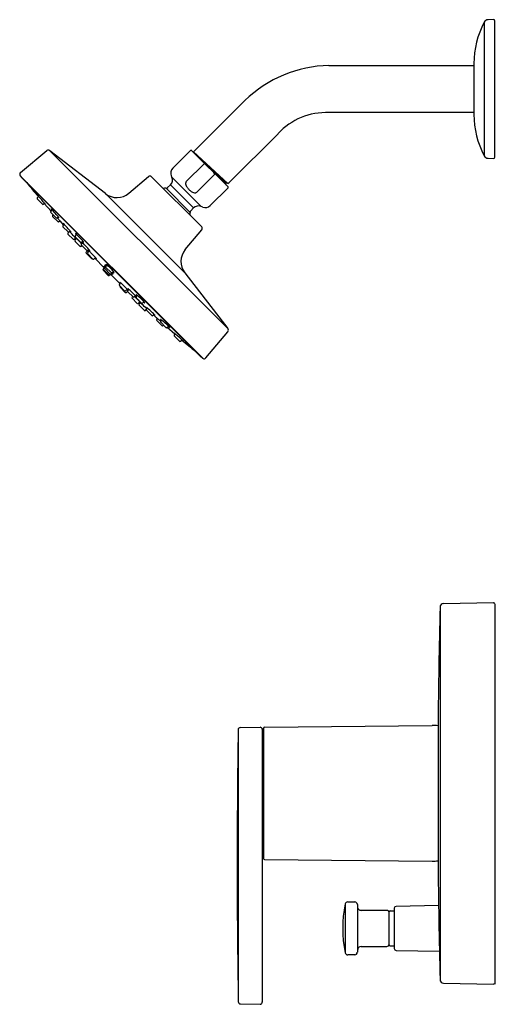
# Model space of a CAD drawing. Units: inches. Extents: x 4895.5 to 4903.6, y -1.4 to 15.4.
import ezdxf

# ---------------------------------------------------------------- set-up
doc = ezdxf.new("R2010")
doc.units = ezdxf.units.IN
doc.header["$LTSCALE"] = 0.64311
doc.header["$MEASUREMENT"] = 0
doc.layers.get('0').update_dxf_attribs({"color": 255, "linetype": 'CONTINUOUS'})
doc.layers.get('Defpoints').update_dxf_attribs({"linetype": 'CONTINUOUS'})
doc.styles.get("Standard").update_dxf_attribs({"font": 'txt', "width": 0.8})

msp = doc.modelspace()

# ---------------------------------------------------------------- linework, layer by layer
for p, q in [((4903.391, 15.334), (4903.391, 13.059)), ((4903.558, 15.378), (4903.459, 15.376)), ((4903.57, 13.028), (4903.57, 15.366)), ((4900.746, 14.598), (4903.196, 14.598)), ((4903.196, 14.598), (4903.215, 14.597)), ((4903.215, 14.63), (4903.215, 13.764)), ((4898.437, 13.124), (4899.315, 14.002)), ((4903.196, 13.795), (4900.746, 13.795)), ((4903.215, 13.796), (4903.196, 13.795)), ((4899.881, 13.436), (4899.054, 12.61)), ((4895.492, 12.773), (4895.939, 13.148)), ((4895.992, 13.146), (4899.022, 10.116)), ((4896.941, 12.415), (4895.992, 13.146)), ((4898.391, 13.151), (4898.088, 12.849)), ((4898.405, 13.151), (4899.028, 12.528)), ((4898.439, 13.117), (4898.437, 13.124)), ((4899.027, 12.585), (4898.437, 13.124)), ((4898.619, 12.924), (4898.315, 12.619)), ((4898.989, 12.594), (4898.587, 12.969)), ((4903.459, 13.017), (4903.558, 13.016)), ((4895.49, 12.719), (4898.599, 9.61)), ((4895.49, 12.719), (4895.518, 12.684)), ((4895.518, 12.684), (4898.561, 9.642)), ((4897.339, 12.423), (4897.675, 12.705)), ((4897.725, 12.703), (4898.579, 11.849)), ((4898.062, 12.72), (4898.073, 12.695)), ((4898.073, 12.695), (4898.571, 12.197)), ((4898.8, 12.743), (4898.495, 12.438)), ((4898.985, 12.583), (4898.99, 12.566)), ((4899.027, 12.585), (4898.996, 12.595)), ((4896.941, 12.415), (4898.291, 11.065)), ((4897.972, 12.507), (4898.383, 12.095)), ((4898.047, 12.566), (4897.999, 12.518)), ((4898.047, 12.566), (4898.442, 12.171)), ((4899.028, 12.514), (4898.725, 12.211)), ((4895.778, 12.342), (4895.801, 12.367)), ((4895.868, 12.236), (4895.778, 12.325)), ((4895.884, 12.236), (4895.901, 12.251)), ((4895.898, 12.248), (4896.014, 12.116)), ((4896.009, 12.111), (4896.033, 12.137)), ((4896.009, 12.094), (4896.099, 12.005)), ((4898.442, 12.171), (4898.394, 12.123)), ((4898.596, 12.186), (4898.571, 12.197)), ((4896.039, 12.044), (4896.049, 12.054)), ((4896.129, 11.938), (4896.04, 12.028)), ((4896.115, 12.004), (4896.134, 12.022)), ((4896.146, 11.938), (4896.162, 11.953)), ((4896.161, 11.951), (4896.226, 11.879)), ((4896.215, 11.868), (4896.237, 11.891)), ((4896.215, 11.852), (4896.305, 11.762)), ((4896.301, 11.743), (4896.315, 11.759)), ((4896.322, 11.762), (4896.34, 11.779)), ((4898.299, 11.463), (4898.581, 11.799)), ((4896.391, 11.637), (4896.301, 11.727)), ((4896.407, 11.637), (4896.431, 11.659)), ((4896.421, 11.623), (4896.447, 11.651)), ((4896.511, 11.517), (4896.421, 11.607)), ((4896.425, 11.694), (4896.449, 11.72)), ((4896.426, 11.678), (4896.515, 11.588)), ((4896.43, 11.658), (4896.442, 11.645)), ((4896.532, 11.588), (4896.553, 11.608)), ((4896.532, 11.552), (4896.553, 11.575)), ((4896.527, 11.517), (4896.539, 11.528)), ((4896.532, 11.535), (4896.622, 11.446)), ((4896.61, 11.418), (4896.632, 11.442)), ((4896.635, 11.443), (4896.654, 11.425)), ((4896.637, 11.407), (4896.663, 11.435)), ((4896.638, 11.445), (4896.658, 11.464)), ((4896.7, 11.312), (4896.61, 11.402)), ((4896.727, 11.301), (4896.638, 11.391)), ((4896.716, 11.312), (4896.716, 11.312)), ((4896.744, 11.301), (4896.77, 11.325)), ((4896.757, 11.313), (4896.918, 11.149)), ((4896.923, 11.155), (4896.899, 11.129)), ((4896.899, 11.112), (4896.989, 11.023)), ((4896.907, 11.137), (4896.932, 11.164)), ((4896.908, 11.121), (4896.997, 11.031)), ((4896.927, 11.157), (4896.947, 11.178)), ((4896.927, 11.14), (4897.017, 11.051)), ((4896.945, 11.175), (4896.967, 11.199)), ((4896.945, 11.158), (4897.035, 11.069)), ((4897.033, 11.05), (4897.055, 11.071)), ((4897.051, 11.068), (4897.075, 11.091)), ((4897.031, 11.047), (4897.005, 11.023)), ((4897.014, 11.031), (4897.041, 11.056)), ((4897.19, 10.881), (4897.026, 11.042)), ((4898.291, 11.065), (4899.022, 10.116)), ((4897.177, 10.867), (4897.201, 10.893)), ((4897.177, 10.851), (4897.267, 10.761)), ((4897.188, 10.84), (4897.188, 10.84)), ((4897.188, 10.823), (4897.278, 10.733)), ((4897.283, 10.761), (4897.311, 10.787)), ((4897.295, 10.733), (4897.319, 10.756)), ((4897.32, 10.759), (4897.301, 10.777)), ((4897.322, 10.762), (4897.34, 10.782)), ((4897.412, 10.656), (4897.322, 10.745)), ((4897.393, 10.651), (4897.404, 10.663)), ((4897.394, 10.635), (4897.483, 10.545)), ((4897.428, 10.656), (4897.451, 10.677)), ((4897.464, 10.655), (4897.484, 10.677)), ((4897.554, 10.549), (4897.464, 10.639)), ((4897.5, 10.545), (4897.528, 10.571)), ((4897.571, 10.549), (4897.596, 10.573)), ((4897.513, 10.531), (4897.535, 10.555)), ((4897.514, 10.515), (4897.603, 10.425)), ((4897.534, 10.553), (4897.522, 10.565)), ((4897.62, 10.425), (4897.635, 10.439)), ((4897.638, 10.445), (4897.655, 10.463)), ((4897.728, 10.339), (4897.638, 10.429)), ((4897.745, 10.339), (4897.768, 10.36)), ((4897.828, 10.284), (4897.756, 10.349)), ((4897.814, 10.269), (4897.829, 10.286)), ((4897.814, 10.253), (4897.904, 10.163)), ((4897.881, 10.239), (4897.898, 10.258)), ((4897.971, 10.133), (4897.881, 10.223)), ((4897.92, 10.163), (4897.931, 10.173)), ((4897.987, 10.133), (4898.013, 10.157)), ((4898.124, 10.021), (4897.992, 10.137)), ((4898.65, 9.616), (4899.025, 10.063)), ((4898.112, 10.008), (4898.127, 10.024)), ((4898.112, 9.991), (4898.202, 9.902)), ((4898.218, 9.901), (4898.244, 9.925)), ((4898.595, 9.614), (4898.561, 9.642)), ((4898.616, 9.603), (4898.626, 9.603)), ((4902.639, 5.371), (4902.639, -0.972)), ((4902.701, 5.433), (4903.55, 5.448)), ((4903.57, 5.43), (4903.57, -1.048)), ((4899.201, 3.285), (4899.202, -1.348)), ((4899.236, 3.321), (4899.575, 3.326)), ((4899.611, 3.298), (4899.611, -1.354)), ((4899.611, 3.298), (4899.631, 3.298)), ((4899.631, 3.306), (4899.631, 1.093)), ((4899.65, 3.326), (4902.506, 3.353)), ((4902.607, 3.351), (4902.607, 1.011)), ((4899.611, 1.102), (4899.631, 1.102)), ((4899.65, 1.074), (4902.506, 1.047)), ((4901.066, 0.35), (4901.187, 0.35)), ((4901.023, 0.315), (4901.023, -0.516)), ((4901.231, 0.307), (4901.231, -0.507)), ((4901.731, 0.207), (4901.298, 0.207)), ((4901.77, -0.38), (4901.77, 0.18)), ((4901.79, 0.2), (4901.85, 0.2)), ((4901.86, 0.245), (4901.86, -0.445)), ((4902.615, 0.288), (4901.89, 0.275)), ((4901.298, -0.408), (4901.731, -0.408)), ((4901.86, -0.4), (4901.79, -0.4)), ((4901.89, -0.476), (4902.629, -0.488)), ((4901.187, -0.55), (4901.066, -0.55)), ((4902.701, -1.033), (4903.55, -1.048)), ((4899.24, -1.387), (4899.576, -1.393))]:
    msp.add_line(p, q)
for centre, radius, start, end in [((4904.719, 14.63), 1.503, 152.0654, 179.9999), ((4903.46, 15.297), 0.0787, 90.9999, 152.0654), ((4903.558, 15.366), 0.0118, 359.9948, 89.4458), ((4900.795, 12.465), 2.134, 91.294, 133.9048), ((4900.702, 12.679), 1.117, 87.6941, 137.3059), ((4904.719, 13.764), 1.503, 179.9999, 207.9351), ((4895.964, 13.118), 0.0394, 45, 130), ((4898.398, 13.144), 0.01, 45, 135), ((4898.622, 12.917), 0.00751, 75.2916, 108.7102), ((4898.616, 12.895), 0.0296, 57.4885, 74.617), ((4898.573, 12.826), 0.111, 47.0785, 57.8773), ((4903.46, 13.096), 0.0787, 207.9351, 268.9997), ((4903.558, 13.027), 0.0116, 268.9997, 1.0116), ((4895.516, 12.745), 0.037, 130, 225.0047), ((4898.171, 12.765), 0.118, 135, 202.5195), ((4898.702, 12.696), 0.111, 32.1227, 42.9215), ((4898.772, 12.74), 0.0296, 15.383, 32.5115), ((4898.793, 12.746), 0.00751, 341.2898, 14.7084), ((4904.885, 20.107), 11.939, 218.9443, 220.4358), ((4897.699, 12.677), 0.037, 45, 130), ((4897.964, 12.649), 0.118, 315, 22.5195), ((4898.367, 12.59), 0.0616, 169.1712, 188.404), ((4898.345, 12.594), 0.0392, 139.8376, 168.9361), ((4898.422, 12.599), 0.118, 188.9016, 207.2736), ((4898.994, 12.586), 0.00934, 74.1409, 197.0314), ((4897.26, 14.564), 2.653, 311.7698, 312.5628), ((4897.135, 12.666), 0.318, 232.3788, 310), ((4897.97, 12.093), 0.414, 89.7465, 96.3345), ((4897.972, 12.546), 0.0394, 269.7465, 315), ((4898.508, 12.642), 0.214, 206.9101, 219.6931), ((4898.552, 12.676), 0.27, 219.3243, 225.0271), ((4898.552, 12.676), 0.27, 224.9729, 230.6757), ((4898.518, 12.632), 0.214, 230.3069, 243.0899), ((4898.475, 12.546), 0.118, 242.7264, 261.0984), ((4898.466, 12.49), 0.0616, 261.596, 280.8288), ((4898.47, 12.468), 0.0392, 281.0639, 310.1624), ((4899.021, 12.521), 0.01, 315, 45), ((4895.786, 12.334), 0.0118, 137, 225), ((4895.791, 12.389), 0.00796, 207.312, 217.0819), ((4895.785, 12.386), 0.000824, 194.8159, 207.312), ((4895.784, 12.386), 0.0000682, 64.1841, 194.8159), ((4895.718, 12.314), 0.0978, 41.371, 47.6344), ((4896.171, 12.677), 0.485, 217.0819, 219.9686), ((4892.95, 9.834), 3.814, 40.4212, 41.8511), ((4893.041, 9.889), 3.709, 39.4099, 40.6788), ((4896.096, 12.418), 0.258, 220.5218, 225.7308), ((4895.706, 12.078), 0.261, 36.8892, 39.5659), ((4895.876, 12.244), 0.0118, 225, 313), ((4895.899, 12.223), 0.0191, 31.7641, 36.4335), ((4895.913, 12.232), 0.0026, 23.9543, 30.8948), ((4895.915, 12.233), 0.000408, 7.8429, 23.9543), ((4895.915, 12.233), 0.0000514, 221.6527, 7.8429), ((4896.018, 12.103), 0.0118, 137, 225), ((4896.014, 12.153), 0.000366, 65.1925, 189.2408), ((4895.941, 12.054), 0.124, 43.5551, 53.6534), ((4896.018, 12.154), 0.00461, 189.2408, 208.6227), ((4896.063, 12.178), 0.0553, 208.6227, 215.3761), ((4896.268, 12.324), 0.306, 215.3761, 218.7273), ((4894.904, 11.04), 1.574, 40.4921, 44.2794), ((4897.969, 12.093), 0.414, 353.6655, 0.2535), ((4898.422, 12.095), 0.0394, 135, 180.2535), ((4898.526, 12.087), 0.118, 67.4805, 135), ((4898.642, 12.295), 0.118, 247.4805, 315), ((4896.048, 12.036), 0.0118, 137, 225), ((4896.107, 12.013), 0.0118, 225, 313), ((4895.405, 11.452), 0.926, 37.283, 41.225), ((4891.383, 7.767), 6.353, 41.3334, 41.8418), ((4896.138, 11.946), 0.0118, 225, 313), ((4896.575, 12.467), 0.632, 225.2734, 226.725), ((4896.085, 11.968), 0.0723, 30.6185, 38.7706), ((4896.161, 12.027), 0.0285, 225.4446, 240.9209), ((4896.141, 12.001), 0.00733, 14.3815, 31.4572), ((4896.147, 12.003), 0.000438, 268.4937, 2.2022), ((4894.645, 10.636), 2.01, 40.5028, 41.3334), ((4896.447, 12.209), 0.384, 222.0099, 225.5733), ((4896.004, 11.797), 0.222, 38.9611, 40.5028), ((4896.165, 11.927), 0.0154, 30.9867, 38.9611), ((4896.219, 11.908), 0.000343, 115.8495, 205.582), ((4896.213, 11.898), 0.0121, 40.6202, 63.1921), ((4896.234, 11.916), 0.0175, 205.582, 217.0768), ((4896.224, 11.86), 0.0118, 137, 225), ((4896.495, 12.113), 0.345, 217.0768, 220.6964), ((4895.538, 11.184), 0.994, 42.3016, 46.551), ((4894.604, 10.293), 2.285, 40.6505, 43.0621), ((4896.31, 11.735), 0.0118, 137, 225), ((4896.314, 11.77), 0.0118, 225, 313.3864), ((4888.102, 4.037), 11.291, 42.6144, 43.224), ((4896.436, 11.867), 0.135, 222.2066, 232.4605), ((4896.143, 11.609), 0.26, 35.6874, 41.3529), ((4896.35, 11.758), 0.00498, 17.7793, 33.1451), ((4896.354, 11.76), 0.00019, 256.5963, 33.8582), ((4898.553, 11.823), 0.037, 320, 45), ((4896.399, 11.646), 0.0118, 225, 313), ((4893.639, 9.131), 3.766, 41.9003, 42.6144), ((4896.43, 11.615), 0.0118, 137, 225), ((4896.434, 11.686), 0.0118, 137, 225), ((4896.43, 11.734), 0.00141, 155.0252, 201.9608), ((4896.429, 11.734), 0.000872, 70.1461, 137.058), ((4896.457, 11.745), 0.0304, 201.9608, 212.7493), ((4896.434, 11.67), 0.00487, 203.557, 214.8473), ((4896.429, 11.668), 0.000132, 110.9315, 203.557), ((4896.416, 11.648), 0.0239, 44.2796, 56.6015), ((4896.341, 11.597), 0.164, 43.5484, 57.1249), ((4896.469, 11.694), 0.0474, 214.8473, 220.6164), ((4896.562, 11.813), 0.156, 212.7493, 219.8504), ((4895.648, 10.846), 1.135, 43.6735, 46.2033), ((4897.767, 12.808), 1.758, 220.6164, 221.2405), ((4895.638, 10.859), 1.183, 39.6926, 45.9747), ((4893.463, 8.737), 4.171, 42.5282, 43.8979), ((4896.524, 11.596), 0.0118, 225, 313), ((4896.335, 11.335), 0.324, 44.8681, 52.0276), ((4896.669, 11.677), 0.161, 212.9536, 221.8448), ((4896.607, 11.66), 0.0841, 224.0535, 240.5116), ((4896.38, 11.471), 0.221, 33.3378, 40.6042), ((4896.548, 11.582), 0.0197, 19.7401, 32.6373), ((4896.566, 11.588), 0.000651, 251.361, 347.1163), ((4896.564, 11.588), 0.0023, 353.372, 18.5178), ((4896.519, 11.526), 0.0118, 225, 313), ((4896.54, 11.544), 0.0118, 137, 225), ((4894.542, 9.55), 2.854, 42.7065, 44.8681), ((4896.618, 11.41), 0.0118, 137, 225), ((4896.63, 11.454), 0.0118, 225, 313), ((4896.646, 11.399), 0.0118, 137.1493, 225), ((4896.23, 11.108), 0.557, 38.3074, 42.7065), ((4896.645, 11.451), 0.00067, 172.3592, 206.5333), ((4896.645, 11.451), 0.000271, 55.7986, 141.47), ((4896.569, 11.348), 0.129, 46.0076, 53.4732), ((4896.656, 11.456), 0.013, 206.5333, 214.7636), ((4896.691, 11.48), 0.0549, 214.7636, 220.3871), ((4897.692, 12.332), 1.37, 220.3871, 221.1066), ((4896.747, 11.553), 0.133, 224.9537, 235.3011), ((4895.851, 10.581), 1.179, 44.5444, 46.8037), ((4896.6, 11.4), 0.0853, 31.8096, 38.3074), ((4896.672, 11.445), 0.000644, 233.0926, 317.0473), ((4896.671, 11.445), 0.00168, 353.1689, 31.8096), ((4894.91, 9.633), 2.515, 42.4316, 44.8868), ((4898.543, 11.259), 0.318, 140, 217.6212), ((4896.708, 11.32), 0.0118, 225, 313), ((4896.736, 11.309), 0.0118, 225, 313), ((4896.511, 11.094), 0.347, 38.6344, 42.7111), ((4896.885, 11.439), 0.167, 224.5855, 232.8036), ((4896.767, 11.297), 0.0206, 27.9229, 43.636), ((4896.785, 11.306), 0.000289, 209.122, 41.6086), ((4896.908, 11.121), 0.0118, 137, 225), ((4896.916, 11.129), 0.0118, 137, 225), ((4896.908, 11.172), 0.0032, 203.9453, 216.2219), ((4896.905, 11.171), 0.000225, 169.6518, 203.9453), ((4896.905, 11.171), 0.0000952, 62.5306, 146.7951), ((4896.885, 11.141), 0.0355, 45.4594, 56.3616), ((4896.935, 11.192), 0.0367, 216.2219, 220.5319), ((4897.051, 11.292), 0.19, 220.5319, 222.3378), ((4896.544, 10.758), 0.548, 46.2619, 48.1365), ((4897.421, 11.628), 0.691, 222.3378, 223.575), ((4896.915, 11.18), 0.00174, 186.3217, 207.8318), ((4896.914, 11.18), 0.000204, 67.5721, 176.0339), ((4896.882, 11.127), 0.0615, 46.0844, 58.4345), ((4896.925, 11.185), 0.0133, 207.8318, 215.1611), ((4896.965, 11.213), 0.0618, 215.1611, 221.3607), ((4900.557, 14.376), 4.848, 221.3607, 221.5446), ((4896.438, 10.616), 0.738, 47.8769, 48.8083), ((4896.935, 11.149), 0.0118, 137, 225), ((4896.929, 11.193), 0.00191, 175.4813, 206.3973), ((4896.927, 11.193), 0.000482, 66.9733, 156.2235), ((4896.938, 11.197), 0.0114, 203.3003, 218.4655), ((4896.878, 11.109), 0.0984, 44.6046, 59.37), ((4896.959, 11.208), 0.036, 211.435, 219.5756), ((4897.817, 11.917), 1.149, 219.5756, 220.374), ((4896.953, 11.167), 0.0118, 137, 225), ((4896.947, 11.212), 0.000791, 79.2067, 159.1645), ((4896.949, 11.212), 0.00273, 171.0751, 200.268), ((4896.962, 11.217), 0.017, 200.268, 211.6221), ((4896.925, 11.163), 0.0546, 46.8969, 66.5587), ((4897.019, 11.252), 0.0836, 211.6221, 217.2594), ((4897.154, 11.355), 0.254, 217.2594, 220.0725), ((4896.443, 10.575), 0.815, 44.5603, 50.3464), ((4896.452, 10.566), 0.815, 39.6536, 45.4397), ((4897.043, 11.077), 0.0118, 225, 313), ((4896.985, 11.001), 0.0984, 30.63, 45.3954), ((4897.231, 11.278), 0.254, 229.9275, 232.7406), ((4897.128, 11.143), 0.0836, 232.7406, 238.3779), ((4897.039, 11.049), 0.0546, 23.4413, 43.1031), ((4897.093, 11.086), 0.017, 238.3779, 249.732), ((4897.088, 11.072), 0.00273, 249.732, 278.9249), ((4897.088, 11.071), 0.000791, 290.8355, 10.7933), ((4896.997, 11.031), 0.0118, 225, 313), ((4897.006, 11.04), 0.0118, 225, 313), ((4897.025, 11.059), 0.0118, 225, 313), ((4897.505, 11.545), 0.691, 226.425, 227.6622), ((4896.635, 10.668), 0.548, 41.8635, 43.7381), ((4900.252, 14.681), 4.848, 228.4554, 228.6393), ((4896.493, 10.562), 0.738, 41.1917, 42.1231), ((4897.168, 11.175), 0.19, 227.6622, 229.4681), ((4897.018, 11.009), 0.0355, 33.6384, 44.5406), ((4897.068, 11.058), 0.0367, 229.4681, 233.7781), ((4897.048, 11.031), 0.0032, 233.7781, 246.0547), ((4897.047, 11.029), 0.000225, 246.0547, 280.3482), ((4897.047, 11.028), 0.0000952, 303.2049, 27.4694), ((4897.004, 11.005), 0.0615, 31.5655, 43.9156), ((4897.794, 11.941), 1.149, 229.626, 230.4244), ((4897.089, 11.089), 0.0618, 228.6393, 234.8389), ((4897.062, 11.049), 0.0133, 234.8389, 242.1682), ((4897.056, 11.039), 0.00174, 242.1682, 263.6783), ((4897.056, 11.037), 0.000204, 273.9661, 22.4279), ((4897.085, 11.083), 0.036, 230.4244, 238.565), ((4897.073, 11.061), 0.0114, 231.5345, 246.6997), ((4897.069, 11.053), 0.00191, 243.6027, 274.5187), ((4897.069, 11.051), 0.000482, 293.7765, 23.0267), ((4897.183, 10.908), 0.000289, 48.3914, 240.878), ((4897.315, 11.009), 0.167, 217.1964, 225.4145), ((4897.173, 10.89), 0.0206, 46.364, 62.0771), ((4896.971, 10.634), 0.347, 47.2889, 51.3656), ((4897.186, 10.859), 0.0118, 137, 225), ((4897.197, 10.832), 0.0118, 137, 225), ((4895.509, 9.033), 2.515, 45.1132, 47.5684), ((4897.275, 10.77), 0.0118, 225, 312.8507), ((4897.286, 10.742), 0.0118, 225, 313), ((4896.457, 9.975), 1.179, 43.1963, 45.4556), ((4898.208, 11.816), 1.37, 228.8934, 229.6129), ((4897.224, 10.692), 0.129, 36.5268, 43.9924), ((4897.33, 10.754), 0.0118, 137, 225), ((4897.321, 10.796), 0.000644, 132.9527, 216.9074), ((4897.321, 10.795), 0.00168, 58.1904, 96.8311), ((4897.43, 10.871), 0.133, 214.6989, 225.0463), ((4897.356, 10.814), 0.0549, 229.6129, 235.2364), ((4897.277, 10.724), 0.0853, 51.6926, 58.1904), ((4897.333, 10.78), 0.013, 235.2364, 243.4667), ((4897.327, 10.769), 0.000271, 308.53, 34.2014), ((4897.327, 10.769), 0.00067, 243.4667, 277.6408), ((4896.984, 10.354), 0.557, 47.2935, 51.6926), ((4895.426, 8.665), 2.854, 45.1319, 47.2935), ((4897.402, 10.643), 0.0118, 137, 225), ((4897.42, 10.664), 0.0118, 225, 313), ((4894.614, 7.587), 4.171, 46.1021, 47.4718), ((4897.211, 10.459), 0.324, 37.9724, 45.1319), ((4897.553, 10.792), 0.161, 228.1552, 237.0464), ((4897.473, 10.647), 0.0118, 137, 225), ((4897.464, 10.69), 0.000651, 102.8837, 198.639), ((4897.464, 10.688), 0.0023, 71.4822, 96.628), ((4897.537, 10.731), 0.0841, 209.4884, 225.9465), ((4897.458, 10.672), 0.0197, 57.3627, 70.2599), ((4897.348, 10.504), 0.221, 49.3958, 56.6622), ((4896.736, 9.761), 1.183, 44.0253, 50.3074), ((4896.722, 9.771), 1.135, 43.7967, 46.3265), ((4895.008, 7.763), 3.766, 47.3856, 48.0997), ((4898.684, 11.89), 1.758, 228.7595, 229.3836), ((4897.473, 10.464), 0.164, 32.8751, 46.4516), ((4897.689, 10.686), 0.156, 230.1496, 237.2507), ((4897.492, 10.553), 0.0118, 225, 313), ((4897.522, 10.523), 0.0118, 137, 225), ((4897.571, 10.592), 0.0474, 229.3836, 235.1527), ((4897.525, 10.54), 0.0239, 33.3985, 45.7204), ((4897.546, 10.557), 0.00487, 235.1527, 246.443), ((4897.545, 10.553), 0.000132, 246.443, 339.0685), ((4897.562, 10.558), 0.0118, 225, 313), ((4889.913, 2.225), 11.291, 46.776, 47.3856), ((4897.612, 10.433), 0.0118, 225, 313), ((4897.621, 10.581), 0.0304, 237.2507, 248.0392), ((4897.61, 10.554), 0.00141, 248.0392, 294.9748), ((4897.61, 10.553), 0.000872, 312.942, 19.8539), ((4897.647, 10.437), 0.0118, 136.6136, 225), ((4897.635, 10.473), 0.00498, 56.8549, 72.2207), ((4897.636, 10.478), 0.00019, 56.1418, 193.4037), ((4897.743, 10.56), 0.135, 217.5395, 227.7934), ((4897.486, 10.266), 0.26, 48.6471, 54.3126), ((4896.169, 8.728), 2.285, 46.9379, 49.3495), ((4897.737, 10.347), 0.0118, 225, 313), ((4897.06, 9.662), 0.994, 43.449, 47.6984), ((4897.989, 10.619), 0.345, 229.3036, 232.9232), ((4897.792, 10.358), 0.0175, 232.9232, 244.418), ((4897.774, 10.337), 0.0121, 26.8079, 49.3798), ((4897.785, 10.342), 0.000343, 244.418, 334.1505), ((4897.803, 10.288), 0.0154, 51.0389, 59.0133), ((4898.085, 10.57), 0.384, 224.4267, 227.9901), ((4897.823, 10.261), 0.0118, 137, 225), ((4897.673, 10.127), 0.222, 49.4972, 51.0389), ((4896.512, 8.768), 2.01, 48.6666, 49.4972), ((4893.644, 5.507), 6.353, 48.1582, 48.6666), ((4897.889, 10.231), 0.0118, 137, 225), ((4897.877, 10.264), 0.00733, 58.5428, 75.6185), ((4897.879, 10.271), 0.000438, 87.7978, 181.5063), ((4897.903, 10.285), 0.0285, 209.0791, 224.5554), ((4897.844, 10.208), 0.0723, 51.2294, 59.3815), ((4898.344, 10.698), 0.632, 223.275, 224.7266), ((4897.329, 9.528), 0.926, 48.775, 52.717), ((4897.912, 10.172), 0.0118, 225, 313), ((4896.917, 9.028), 1.574, 45.7206, 49.5079), ((4897.979, 10.141), 0.0118, 225, 313), ((4898.2, 10.391), 0.306, 231.2727, 234.6239), ((4897.93, 10.065), 0.124, 36.3466, 46.4449), ((4898.055, 10.187), 0.0553, 234.6239, 241.3773), ((4898.03, 10.142), 0.00461, 241.3773, 260.7592), ((4898.03, 10.138), 0.000366, 260.7592, 24.8075), ((4898.994, 10.088), 0.0394, 320, 45), ((4898.099, 10.023), 0.0191, 53.5665, 58.2359), ((4898.108, 10.037), 0.0026, 59.1052, 66.0457), ((4898.109, 10.039), 0.000408, 66.0457, 82.1571), ((4898.109, 10.039), 0.0000514, 82.1571, 228.3473), ((4898.294, 10.219), 0.258, 224.2692, 229.4782), ((4898.12, 10), 0.0118, 137, 225), ((4897.954, 9.829), 0.261, 50.4341, 53.1108), ((4895.765, 7.165), 3.709, 49.3212, 50.5901), ((4895.71, 7.074), 3.814, 48.1489, 49.5788), ((4898.21, 9.91), 0.0118, 225, 313), ((4905.984, 19.009), 11.939, 229.5642, 231.0554), ((4898.553, 10.295), 0.485, 230.0314, 232.9181), ((4898.19, 9.842), 0.0978, 42.3656, 48.629), ((4898.266, 9.915), 0.00796, 232.9181, 242.688), ((4898.262, 9.908), 0.000824, 242.688, 255.1841), ((4898.262, 9.908), 0.0000682, 255.1841, 25.8159), ((4898.621, 9.64), 0.037, 224.9953, 262.3378), ((4898.621, 9.64), 0.037, 277.6622, 320), ((5031.766, 2.279), 129.164, 178.62793, 179.52411), ((4902.702, 5.37), 0.063, 91, 178.6303), ((4903.55, 5.428), 0.0199, 7.1532, 90.0556), ((5037.907, 0.998), 138.724, 179.05517, 180.96891), ((4899.236, 3.286), 0.0351, 90.5852, 180.9389), ((4899.574, 3.289), 0.0373, 6.5163, 88.48), ((4899.651, 3.306), 0.0197, 92.3354, 179.9719), ((4902.523, 1.585), 1.769, 87.28, 90.5452), ((4899.651, 1.093), 0.0197, 180.3594, 269.454), ((4902.527, 2.673), 1.626, 269.2403, 272.7915), ((5031.766, 2.121), 129.164, 180.47589, 181.37207), ((4901.066, 0.307), 0.0433, 89.9998, 168.3072), ((4901.19, 0.309), 0.0412, 357.0041, 92.9729), ((4903.031, -0.1), 2.05, 168.3072, 191.6928), ((4901.298, 0.274), 0.0669, 179.9999, 270), ((4901.731, 0.168), 0.0394, 360, 90), ((4901.79, 0.18), 0.02, 90, 180), ((4901.89, 0.245), 0.0302, 91, 180), ((4901.298, -0.474), 0.0669, 90, 180), ((4901.731, -0.368), 0.0394, 270, 0), ((4901.79, -0.38), 0.02, 180, 270), ((4901.89, -0.445), 0.0302, 180, 269), ((4901.066, -0.507), 0.0433, 191.6928, 270.0001), ((4901.187, -0.507), 0.0433, 270.0001, 360), ((4902.702, -0.97), 0.063, 181.3697, 269), ((4903.55, -1.028), 0.0199, 269.103, 352.8464), ((4899.24, -1.348), 0.0381, 179.5238, 269.5851), ((4899.571, -1.353), 0.0399, 277.3865, 359.6678)]:
    msp.add_arc(centre, radius, start, end)

# ---------------------------------------------------------------- texts
at = {"layer": 'Defpoints'}
for tag, p, s in [('MODELNUMBER', (4903.571, 2.195), 'K-T35326-4Y'), ('TRADENAME', (4903.571, 2.194), 'ELATE/RITE-TEMP'), ('PRODUCT', (4903.571, 2.192), 'SHOWER TRIM')]:
    msp.add_attdef(tag, p, s, height=0.001, dxfattribs=at)

doc.saveas('drawing.dxf')
